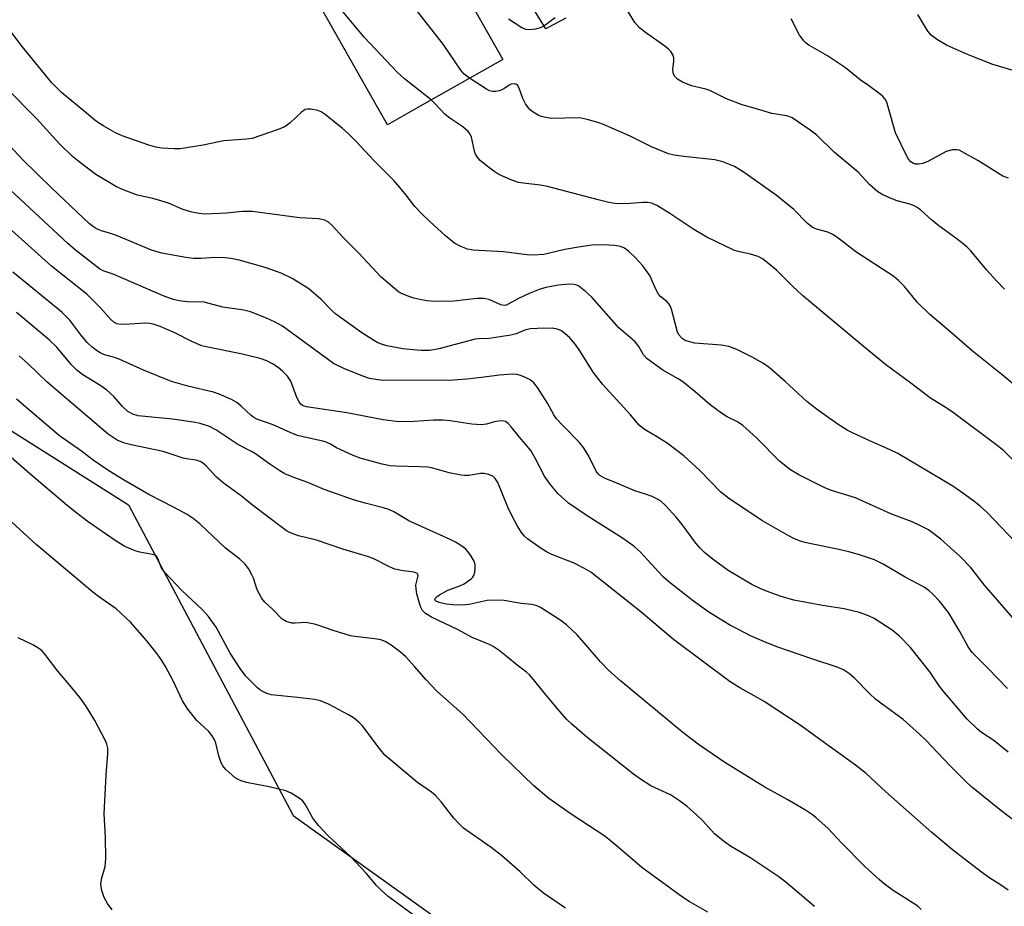
# Model space of a CAD drawing. Units: inches. Extents: x 1225767 to 1231767, y 525456 to 529457.
# Drawn here: x 1226058 to 1226295, y 528173 to 528388 of the extents above; entities that cross this region are included whole.
import ezdxf

# ---------------------------------------------------------------- set-up
doc = ezdxf.new("R2010")
doc.units = ezdxf.units.IN
doc.header["$MEASUREMENT"] = 0
for name, color, linetype in [('BLDG-Footprint', 5, 'Continuous'), ('NTRL-Trees', 3, 'Continuous'), ('TRANS-Driveway', 251, 'Continuous'), ('Undefined', 1, 'Continuous')]:
    doc.layers.add(name, color=color, linetype=linetype)

msp = doc.modelspace()

# ---------------------------------------------------------------- linework, layer by layer
at = {"layer": 'BLDG-Footprint', "elevation": 365.17}
msp.add_lwpolyline([(1226153.58, 528366.36), (1226146.25, 528362.21), (1226140.28, 528372.77), (1226127.99, 528394.49), (1226155.82, 528410.24), (1226174.09, 528377.96)], close=True, dxfattribs=at)
at = {"layer": 'NTRL-Trees'}
msp.add_lwpolyline([(1225908.02, 528645.74), (1225943.09, 528630.8), (1225967.28, 528582.71), (1225966.02, 528559.58), (1225937.35, 528502.1), (1225926.61, 528489.12), (1225909.94, 528454.74), (1225884.46, 528440.26), (1225884.05, 528422.75), (1225890.67, 528406.19), (1225924.89, 528370.87), (1226083.81, 528270.44), (1226123.55, 528195.39), (1226189.77, 528147.93), (1226336.55, 528085.02), (1226414.91, 528046.4), (1226471.2, 528047.5), (1226526.38, 528032.05), (1226550, 528001.57), (1226549.56, 527971.35)], dxfattribs=at)
at = {"layer": 'TRANS-Driveway'}
msp.add_polyline3d([(1226189.33, 528387.9, 0), (1226186.06, 528386.27, 0), (1226184.48, 528385.37, 0), (1226175.88, 528399.48, 0)], dxfattribs=at)
at = {"layer": 'Undefined'}
for points, elevation in [([(1226166.09, 528373.44), (1226164.81, 528374.44), (1226163.96, 528375.38), (1226159.68, 528381.68), (1226146.6, 528398.52), (1226145.43, 528399.78), (1226142.26, 528402.57)], 366), ([(1226156.82, 528368.19), (1226150.39, 528373.32), (1226148.63, 528374.89), (1226140.68, 528383.39), (1226134.62, 528390.62), (1226133.83, 528391.49), (1226132.38, 528392.87), (1226131.52, 528393.56), (1226130.82, 528393.89), (1226130.08, 528393.93), (1226128.46, 528393.65)], 364), ([(1226295.16, 528322.49), (1226293.21, 528324.51), (1226290.91, 528327.06), (1226287.03, 528331.72), (1226286.13, 528332.63), (1226284.77, 528333.79), (1226283.13, 528335.07), (1226279.32, 528337.78), (1226277.58, 528339.22), (1226275, 528341.55), (1226274.09, 528342.24), (1226273.36, 528342.64), (1226272.34, 528343.05), (1226269.27, 528343.86), (1226268.19, 528344.23), (1226265.84, 528345.28), (1226264.61, 528346), (1226262.65, 528347.72), (1226259.85, 528350.78), (1226254.06, 528355.56), (1226249.92, 528359.72), (1226248.27, 528360.92), (1226243.9, 528363.84), (1226243.13, 528364.21), (1226242.6, 528364.36), (1226238.99, 528364.92), (1226236.15, 528365.84), (1226231.84, 528366.99), (1226228.09, 528368.43), (1226224.1, 528370.51), (1226223.09, 528370.83), (1226219.6, 528371.6), (1226217.49, 528372.5), (1226216.27, 528373.18), (1226215.57, 528373.91), (1226215.18, 528374.77), (1226215.14, 528375.53), (1226215.39, 528377.54), (1226215.37, 528378.29), (1226215.2, 528379), (1226214.66, 528379.89), (1226214.11, 528380.49), (1226213.23, 528381.2), (1226208.52, 528384.51), (1226207.16, 528385.56), (1226205.94, 528386.93), (1226204.01, 528390.01)], 368), ([(1226186.78, 528388.03), (1226184.03, 528386.03), (1226183.16, 528385.58), (1226182.02, 528385.28), (1226180.56, 528385.11), (1226179.71, 528385.17), (1226178.69, 528385.63), (1226175.5, 528387.73)], 368), ([(1226296.13, 528349.28), (1226294.78, 528349.8), (1226288.75, 528353.55), (1226284.97, 528355.68), (1226284.2, 528356.03), (1226283.67, 528356.17), (1226282.62, 528356.14), (1226281.09, 528355.72), (1226276.8, 528353.41), (1226275.46, 528352.83), (1226274.43, 528352.66), (1226273.67, 528352.69), (1226273.19, 528352.83), (1226272.54, 528353.25), (1226272.01, 528353.88), (1226271.58, 528354.64), (1226268.9, 528360.23), (1226267.02, 528366.81), (1226266.74, 528367.64), (1226266.35, 528368.41), (1226265.79, 528369.03), (1226265.13, 528369.58), (1226262.32, 528371.66), (1226260.32, 528373.03), (1226256.82, 528375.98), (1226252.47, 528378.84), (1226247.98, 528381.42), (1226247.29, 528381.92), (1226246.71, 528382.49), (1226245.74, 528383.84), (1226243.73, 528387.78)], 370), ([(1226298.61, 528374.94), (1226292.39, 528376.76), (1226286.21, 528379.13), (1226281.2, 528381.4), (1226278.97, 528382.73), (1226277.57, 528383.72), (1226276.65, 528384.81), (1226274.28, 528388.81)], 372), ([(1226301.92, 528295.73), (1226294.62, 528301.85), (1226287.34, 528307.58), (1226282.36, 528311.98), (1226277.17, 528316.36), (1226274.14, 528319.32), (1226271.04, 528323.11), (1226269.57, 528324.56), (1226268.47, 528325.52), (1226259.32, 528331.48), (1226255.32, 528334.6), (1226253.76, 528335.7), (1226252.52, 528336.28), (1226249.82, 528336.96), (1226249.09, 528337.29), (1226248.4, 528337.72), (1226247.55, 528338.44), (1226244.33, 528341.7), (1226240.06, 528345.2), (1226232.13, 528350.86), (1226229.99, 528352.15), (1226227.24, 528353.21), (1226225.27, 528353.77), (1226217.81, 528354.51), (1226215.49, 528354.84), (1226214.07, 528355.17), (1226210, 528356.9), (1226204.82, 528359.41), (1226198.39, 528362.25), (1226197.02, 528362.75), (1226194.47, 528363.46), (1226193.04, 528363.78), (1226192.18, 528363.86), (1226185.92, 528363.75), (1226184.5, 528363.95), (1226183.4, 528364.22), (1226182.62, 528364.53), (1226181.42, 528365.23), (1226180.76, 528365.73), (1226180.21, 528366.34), (1226179.6, 528367.27), (1226178.96, 528368.52), (1226178.07, 528371.07), (1226177.62, 528371.73), (1226177.25, 528371.99), (1226176.84, 528372.09), (1226176.14, 528371.97), (1226175.68, 528371.74), (1226174.34, 528370.84), (1226173.56, 528370.48), (1226172.43, 528370.22), (1226171.59, 528370.21), (1226170.92, 528370.41), (1226170.14, 528370.81), (1226166.09, 528373.44)], 366), ([(1226301.22, 528277.25), (1226294.98, 528283.48), (1226293.41, 528284.77), (1226282.84, 528292.64), (1226281.09, 528293.85), (1226277.33, 528296.17), (1226272.59, 528299.78), (1226266.42, 528304.33), (1226261.04, 528308.76), (1226246.45, 528321.01), (1226243.9, 528323.33), (1226240.18, 528327.09), (1226237.93, 528328.95), (1226236.75, 528329.8), (1226235.76, 528330.35), (1226233.9, 528330.95), (1226230.91, 528331.63), (1226229.84, 528331.95), (1226223.32, 528335.06), (1226220.2, 528336.9), (1226214.42, 528340.78), (1226211.4, 528342.63), (1226210.09, 528343.24), (1226209.02, 528343.43), (1226207.91, 528343.46), (1226204.85, 528343.18), (1226202.29, 528343.12), (1226201.13, 528343.21), (1226199.66, 528343.46), (1226197.09, 528344.05), (1226184.86, 528347.3), (1226183.2, 528347.58), (1226179.04, 528348.06), (1226177.88, 528348.28), (1226176.27, 528348.85), (1226173.14, 528350.22), (1226172.15, 528350.82), (1226170.74, 528351.91), (1226168.68, 528353.61), (1226167.92, 528354.44), (1226167.53, 528355.08), (1226167.24, 528355.81), (1226166.54, 528359.23), (1226166.24, 528359.94), (1226165.76, 528360.6), (1226164.43, 528361.72), (1226161.31, 528363.81), (1226160.17, 528364.67), (1226157.69, 528367.35), (1226156.82, 528368.19)], 364), ([(1226302.72, 528190.2), (1226294.27, 528196.58), (1226287.24, 528202.33), (1226285.95, 528203.51), (1226282.04, 528207.41), (1226276.16, 528213.61), (1226274.68, 528215.05), (1226270.72, 528218.6), (1226265.68, 528222.26), (1226264.06, 528223.53), (1226262.71, 528224.78), (1226259, 528228.58), (1226257.75, 528229.65), (1226256.32, 528230.59), (1226254.77, 528231.24), (1226248.65, 528233.21), (1226240.5, 528236.02), (1226237.79, 528237.07), (1226233.88, 528238.82), (1226230.95, 528240.29), (1226229.08, 528241.31), (1226225.55, 528243.42), (1226223.81, 528244.54), (1226220.15, 528247.13), (1226214.14, 528251.85), (1226212.89, 528252.98), (1226211.66, 528254.23), (1226207.36, 528259), (1226205.75, 528260.41), (1226202.97, 528262.41), (1226194.46, 528267.79), (1226189.97, 528270.83), (1226187.48, 528273.07), (1226185.48, 528275.46), (1226184.19, 528277.33), (1226181.94, 528281.73), (1226180.88, 528283.51), (1226178.13, 528286.73), (1226176.13, 528289.23), (1226175.36, 528290.04), (1226174.72, 528290.51), (1226173.99, 528290.7), (1226173.17, 528290.66), (1226172.06, 528290.44), (1226170.2, 528289.9), (1226168.85, 528289.78), (1226166.63, 528289.93), (1226161.44, 528290.7), (1226159.7, 528290.87), (1226157.37, 528290.88), (1226152.69, 528290.56), (1226149.02, 528290.49), (1226145.27, 528290.98), (1226136.46, 528292.61), (1226126.74, 528294.05), (1226126.19, 528294.21), (1226125.67, 528294.48), (1226125.34, 528294.76), (1226124.89, 528295.36), (1226124.3, 528296.55), (1226122.93, 528300.31), (1226122.67, 528300.8), (1226122.17, 528301.48), (1226120.97, 528302.71), (1226119.89, 528303.6), (1226118.5, 528304.5), (1226117.2, 528305.16), (1226115.54, 528305.73), (1226110.92, 528306.91), (1226102.92, 528308.46), (1226101.51, 528308.81), (1226099.09, 528309.84), (1226095.14, 528311.89), (1226091.41, 528313.5), (1226089.75, 528314.07), (1226088.9, 528314.25), (1226087.77, 528314.31), (1226084.07, 528314.02), (1226081.98, 528313.97), (1226080.95, 528314.16), (1226080.27, 528314.52), (1226079.44, 528315.28), (1226076.91, 528318.09), (1226073.76, 528321.26), (1226065.23, 528328.07), (1226049.89, 528341.7)], 354)]:
    msp.add_lwpolyline(points, dxfattribs=dict(at, elevation=elevation))
for points in [[(1226299.63, 528259.56, 362), (1226290.96, 528268.56, 362), (1226289.26, 528270.12, 362), (1226287.42, 528271.56, 362), (1226284.57, 528273.65, 362), (1226282.69, 528274.91, 362), (1226269.44, 528282.79, 362), (1226267.62, 528283.73, 362), (1226262.8, 528285.82, 362), (1226258.53, 528287.79, 362), (1226257.24, 528288.47, 362), (1226255.06, 528289.82, 362), (1226250.05, 528293.37, 362), (1226247.46, 528295.38, 362), (1226242.26, 528300.23, 362), (1226238.39, 528303.55, 362), (1226236.98, 528304.53, 362), (1226234.31, 528306.12, 362), (1226230.56, 528307.93, 362), (1226228.68, 528308.63, 362), (1226226.82, 528308.97, 362), (1226220.48, 528309.48, 362), (1226218.58, 528309.93, 362), (1226218.08, 528310.14, 362), (1226217.39, 528310.6, 362), (1226216.64, 528311.4, 362), (1226216.29, 528312.14, 362), (1226214.79, 528317.66, 362), (1226214.5, 528318.44, 362), (1226214.24, 528318.91, 362), (1226213.67, 528319.52, 362), (1226212.23, 528320.65, 362), (1226211.71, 528321.29, 362), (1226211, 528322.52, 362), (1226209.59, 528325.77, 362), (1226207.88, 528328.11, 362), (1226206.14, 528330.08, 362), (1226204.41, 528331.69, 362), (1226203.5, 528332.4, 362), (1226202.53, 528332.81, 362), (1226201.09, 528333.02, 362), (1226198.16, 528333.18, 362), (1226195.62, 528333.11, 362), (1226192.41, 528332.67, 362), (1226189.05, 528332.06, 362), (1226183.98, 528330.89, 362), (1226181.38, 528330.73, 362), (1226179.95, 528330.82, 362), (1226174.26, 528331.51, 362), (1226166.92, 528331.91, 362), (1226165.6, 528332.18, 362), (1226163.96, 528332.79, 362), (1226163.18, 528333.18, 362), (1226162.48, 528333.64, 362), (1226160.29, 528335.38, 362), (1226156.47, 528338.86, 362), (1226154.63, 528340.65, 362), (1226152.9, 528342.5, 362), (1226150.56, 528345.52, 362), (1226147.88, 528348.67, 362), (1226143.08, 528353.47, 362), (1226138.72, 528358.12, 362), (1226136.76, 528360.11, 362), (1226135.44, 528361.27, 362), (1226131.25, 528364.68, 362), (1226130.28, 528365.34, 362), (1226129.48, 528365.66, 362), (1226127.79, 528365.94, 362), (1226126.96, 528365.95, 362), (1226126.45, 528365.85, 362), (1226125.52, 528365.27, 362), (1226122.78, 528362.63, 362), (1226121.54, 528361.72, 362), (1226119.67, 528360.95, 362), (1226113.61, 528358.91, 362), (1226112.24, 528358.69, 362), (1226106.75, 528358.29, 362), (1226101.82, 528357.26, 362), (1226096.25, 528356.42, 362), (1226094.78, 528356.37, 362), (1226091.83, 528356.55, 362), (1226090.37, 528356.79, 362), (1226088.66, 528357.24, 362), (1226082.27, 528359.54, 362), (1226080.65, 528360.26, 362), (1226077.81, 528361.88, 362), (1226076.08, 528363.01, 362), (1226073.13, 528365.41, 362), (1226067.63, 528370.03, 362), (1226065.29, 528372.32, 362), (1226058.13, 528381.07, 362), (1226055.11, 528385.08, 362)], [(1226299.72, 528240.16, 360), (1226290.35, 528251.02, 360), (1226287, 528255.35, 360), (1226284.46, 528257.98, 360), (1226279.83, 528262.12, 360), (1226276.8, 528264.35, 360), (1226274.75, 528265.47, 360), (1226272.85, 528266.29, 360), (1226267.76, 528268.27, 360), (1226259.21, 528272.08, 360), (1226253.45, 528273.87, 360), (1226251.96, 528274.41, 360), (1226245.52, 528277.67, 360), (1226243.52, 528278.89, 360), (1226240.93, 528280.86, 360), (1226235.34, 528286.57, 360), (1226232.06, 528289.58, 360), (1226230.7, 528290.48, 360), (1226228.24, 528291.69, 360), (1226226.86, 528292.54, 360), (1226224.12, 528294.57, 360), (1226220.52, 528297.72, 360), (1226217.57, 528300.13, 360), (1226216.41, 528300.88, 360), (1226212.74, 528302.95, 360), (1226208.94, 528305.67, 360), (1226208.03, 528306.65, 360), (1226206.9, 528308.64, 360), (1226206.01, 528309.8, 360), (1226202.12, 528313.17, 360), (1226195.6, 528320.53, 360), (1226194.08, 528321.94, 360), (1226192.45, 528323.2, 360), (1226191.95, 528323.47, 360), (1226191.36, 528323.66, 360), (1226190.03, 528323.72, 360), (1226187.55, 528323.47, 360), (1226184.47, 528322.88, 360), (1226182.85, 528322.39, 360), (1226180.47, 528321.49, 360), (1226177.92, 528320.28, 360), (1226175.4, 528318.87, 360), (1226174.89, 528318.67, 360), (1226174.41, 528318.59, 360), (1226173.64, 528318.7, 360), (1226170.97, 528319.89, 360), (1226169.64, 528320.22, 360), (1226167.95, 528320.21, 360), (1226162.32, 528319.62, 360), (1226157.65, 528319.54, 360), (1226155.75, 528319.71, 360), (1226154.06, 528319.99, 360), (1226152.66, 528320.33, 360), (1226151.01, 528320.88, 360), (1226149.67, 528321.42, 360), (1226148.94, 528321.86, 360), (1226144.72, 528325.38, 360), (1226139.29, 528331.3, 360), (1226135.47, 528335.02, 360), (1226133.04, 528337.78, 360), (1226132.07, 528338.64, 360), (1226131.19, 528339.14, 360), (1226129.63, 528339.45, 360), (1226125.12, 528339.73, 360), (1226113.64, 528341.22, 360), (1226111.29, 528341.24, 360), (1226107.46, 528340.85, 360), (1226105.72, 528340.75, 360), (1226102.24, 528340.65, 360), (1226100.8, 528340.74, 360), (1226099.05, 528341.12, 360), (1226096.75, 528341.78, 360), (1226093.43, 528343.24, 360), (1226091.56, 528343.87, 360), (1226089.64, 528344.39, 360), (1226085.97, 528345.18, 360), (1226082.74, 528346.4, 360), (1226080.9, 528347.22, 360), (1226075.86, 528350.22, 360), (1226071.85, 528353.23, 360), (1226070.27, 528354.54, 360), (1226067.11, 528357.62, 360), (1226061.61, 528363.68, 360), (1226054.17, 528371.23, 360)], [(1226295.92, 528226.04, 358), (1226291.12, 528231.01, 358), (1226287.37, 528234.76, 358), (1226286.39, 528236.1, 358), (1226284.39, 528239.83, 358), (1226281.65, 528244.45, 358), (1226279.46, 528247.19, 358), (1226277.98, 528248.77, 358), (1226276.93, 528249.76, 358), (1226275.76, 528250.54, 358), (1226271.17, 528252.99, 358), (1226265.9, 528256.08, 358), (1226263.77, 528257.11, 358), (1226260.14, 528258.32, 358), (1226257.62, 528259.04, 358), (1226255.16, 528259.62, 358), (1226247.02, 528261.3, 358), (1226245.96, 528261.61, 358), (1226244.47, 528262.21, 358), (1226242.79, 528263.1, 358), (1226236.65, 528266.61, 358), (1226228.57, 528272.02, 358), (1226226.75, 528273.45, 358), (1226221.67, 528278.71, 358), (1226217.76, 528282.22, 358), (1226213.75, 528285.28, 358), (1226210.78, 528287.2, 358), (1226208.3, 528288.62, 358), (1226206.99, 528289.7, 358), (1226204.91, 528292.13, 358), (1226198.13, 528299.58, 358), (1226195.95, 528302.49, 358), (1226192.88, 528307.37, 358), (1226191.63, 528309.15, 358), (1226190.21, 528310.82, 358), (1226189.18, 528311.75, 358), (1226188.29, 528312.41, 358), (1226187.33, 528312.84, 358), (1226185.98, 528313.06, 358), (1226182.47, 528313, 358), (1226180.72, 528312.89, 358), (1226179.45, 528312.58, 358), (1226177.32, 528311.72, 358), (1226176.02, 528311.36, 358), (1226170.81, 528310.56, 358), (1226168.31, 528310.49, 358), (1226167.45, 528310.39, 358), (1226158.69, 528308.11, 358), (1226156.52, 528307.71, 358), (1226154.37, 528307.67, 358), (1226152.36, 528307.82, 358), (1226150.01, 528308.13, 358), (1226146.09, 528308.85, 358), (1226144.8, 528309.19, 358), (1226143.77, 528309.63, 358), (1226140.05, 528311.96, 358), (1226133.8, 528316.47, 358), (1226132.88, 528317.31, 358), (1226130.3, 528319.97, 358), (1226127.32, 528322.55, 358), (1226123.26, 528325.11, 358), (1226120.59, 528326.38, 358), (1226116.73, 528327.71, 358), (1226110.49, 528329.48, 358), (1226108.45, 528329.93, 358), (1226107.02, 528330.08, 358), (1226104.76, 528330.13, 358), (1226101.25, 528329.87, 358), (1226099.5, 528329.89, 358), (1226097.61, 528330.13, 358), (1226091.84, 528331.16, 358), (1226089.33, 528331.94, 358), (1226080.88, 528335.46, 358), (1226079.21, 528336.04, 358), (1226077.26, 528336.59, 358), (1226076.02, 528337.1, 358), (1226075.31, 528337.52, 358), (1226074.41, 528338.27, 358), (1226065.25, 528346.86, 358), (1226058.19, 528353.85, 358), (1226046.16, 528366.75, 358)], [(1226296.09, 528210.73, 356), (1226292.6, 528213.48, 356), (1226289.64, 528215.48, 356), (1226288.54, 528216.35, 356), (1226286.18, 528218.7, 356), (1226280.29, 528225.58, 356), (1226279.4, 528226.74, 356), (1226277.13, 528230.07, 356), (1226272.48, 528235.98, 356), (1226269.81, 528238.67, 356), (1226268.06, 528240.17, 356), (1226263.72, 528242.97, 356), (1226262.39, 528243.6, 356), (1226260.15, 528244.43, 356), (1226256.5, 528245.27, 356), (1226251.29, 528246.09, 356), (1226244.34, 528247.43, 356), (1226241.07, 528248.39, 356), (1226238.64, 528249.25, 356), (1226236.53, 528250.09, 356), (1226234.23, 528251.17, 356), (1226228.52, 528254.56, 356), (1226224.85, 528257.2, 356), (1226222.75, 528258.94, 356), (1226221.74, 528259.94, 356), (1226220.69, 528261.17, 356), (1226217.37, 528265.64, 356), (1226215.97, 528267.41, 356), (1226213.43, 528270.22, 356), (1226212.15, 528271.35, 356), (1226211.43, 528271.8, 356), (1226210.12, 528272.41, 356), (1226208.76, 528272.92, 356), (1226205.94, 528273.81, 356), (1226201.63, 528275.69, 356), (1226198.67, 528276.86, 356), (1226197.53, 528277.48, 356), (1226197.17, 528277.79, 356), (1226196.72, 528278.41, 356), (1226194.88, 528282.17, 356), (1226193.61, 528284.3, 356), (1226192.56, 528285.58, 356), (1226188.57, 528289.58, 356), (1226187.06, 528291.22, 356), (1226186.42, 528292.16, 356), (1226184.91, 528295, 356), (1226182.49, 528298.76, 356), (1226181.6, 528299.92, 356), (1226180.7, 528300.61, 356), (1226179.42, 528301.26, 356), (1226178.35, 528301.69, 356), (1226177.52, 528301.88, 356), (1226176.39, 528301.96, 356), (1226173.28, 528301.74, 356), (1226168.99, 528301.17, 356), (1226165.42, 528300.79, 356), (1226161.08, 528300.48, 356), (1226155.1, 528300.55, 356), (1226145.36, 528300.48, 356), (1226143.92, 528300.57, 356), (1226141.96, 528300.95, 356), (1226140.32, 528301.51, 356), (1226135.72, 528303.36, 356), (1226133.22, 528304.58, 356), (1226120.91, 528313.55, 356), (1226119.19, 528314.57, 356), (1226117.08, 528315.51, 356), (1226113.23, 528317.03, 356), (1226111.64, 528317.46, 356), (1226106.54, 528318.14, 356), (1226102.07, 528319.35, 356), (1226097.91, 528319.45, 356), (1226095.97, 528319.7, 356), (1226094.63, 528320.02, 356), (1226092.53, 528320.75, 356), (1226081.97, 528325.35, 356), (1226080.05, 528326.09, 356), (1226077.68, 528326.89, 356), (1226076.75, 528327.41, 356), (1226071.01, 528331.92, 356), (1226069.11, 528333.56, 356), (1226054.01, 528347.62, 356)], [(1226296.08, 528177.38, 352), (1226294.2, 528178.7, 352), (1226291.63, 528180.3, 352), (1226289.59, 528181.7, 352), (1226282.64, 528187.1, 352), (1226277.64, 528191.29, 352), (1226266.54, 528201.14, 352), (1226261.76, 528205.52, 352), (1226259.18, 528207.56, 352), (1226249.38, 528214.64, 352), (1226246.14, 528217.09, 352), (1226237.21, 528222.9, 352), (1226235.49, 528223.93, 352), (1226231.29, 528226.2, 352), (1226228.99, 528227.71, 352), (1226215.31, 528237.88, 352), (1226207.43, 528244.55, 352), (1226195.34, 528254.15, 352), (1226193.62, 528255.16, 352), (1226191.35, 528256.35, 352), (1226185.96, 528258.47, 352), (1226184.64, 528259.06, 352), (1226183.15, 528260.01, 352), (1226180.03, 528262.24, 352), (1226179.38, 528262.83, 352), (1226178.63, 528263.73, 352), (1226177.54, 528265.43, 352), (1226176.34, 528267.72, 352), (1226175.34, 528269.88, 352), (1226172.88, 528275.78, 352), (1226172.3, 528276.75, 352), (1226171.71, 528277.31, 352), (1226170.69, 528277.77, 352), (1226169.58, 528277.99, 352), (1226168.72, 528277.95, 352), (1226165.92, 528277.52, 352), (1226164.86, 528277.5, 352), (1226164.03, 528277.58, 352), (1226161.14, 528278.19, 352), (1226157.21, 528279.29, 352), (1226156.05, 528279.48, 352), (1226153.99, 528279.62, 352), (1226148.38, 528279.74, 352), (1226146.93, 528279.86, 352), (1226144.96, 528280.27, 352), (1226139.66, 528281.71, 352), (1226138.01, 528282.35, 352), (1226135.01, 528283.67, 352), (1226133.96, 528284.21, 352), (1226132.52, 528285.11, 352), (1226131.48, 528285.59, 352), (1226130.66, 528285.83, 352), (1226126.62, 528286.67, 352), (1226124.6, 528287.17, 352), (1226122.76, 528287.89, 352), (1226118.71, 528289.76, 352), (1226114.73, 528291.11, 352), (1226114.05, 528291.48, 352), (1226113.37, 528291.98, 352), (1226110.99, 528294.25, 352), (1226109.91, 528295.12, 352), (1226108.63, 528295.83, 352), (1226105.68, 528297.17, 352), (1226104.31, 528297.62, 352), (1226098.11, 528299.1, 352), (1226094.15, 528300.21, 352), (1226087.37, 528302.95, 352), (1226081.53, 528305.62, 352), (1226080.44, 528306.01, 352), (1226077.97, 528306.66, 352), (1226077.1, 528307.05, 352), (1226076.34, 528307.5, 352), (1226075.02, 528308.5, 352), (1226073.81, 528309.64, 352), (1226072.31, 528311.48, 352), (1226069.64, 528314.99, 352), (1226067.67, 528316.97, 352), (1226055.89, 528326.64, 352)], [(1226275.09, 528172.72, 350), (1226274.23, 528173.48, 350), (1226273.13, 528174.27, 350), (1226268.51, 528177.16, 350), (1226266.22, 528178.84, 350), (1226264.9, 528179.93, 350), (1226261.5, 528183.08, 350), (1226255.84, 528188.77, 350), (1226252.51, 528192.35, 350), (1226249.75, 528194.86, 350), (1226248.85, 528195.57, 350), (1226247.13, 528196.66, 350), (1226242.87, 528199.21, 350), (1226237.33, 528202.27, 350), (1226227.69, 528208.21, 350), (1226221.59, 528212.37, 350), (1226217.53, 528215.41, 350), (1226202.48, 528227.95, 350), (1226199.73, 528230.38, 350), (1226197.64, 528232.48, 350), (1226194.25, 528236.53, 350), (1226192.02, 528239.03, 350), (1226189.45, 528241.41, 350), (1226187.84, 528242.67, 350), (1226183.18, 528245.65, 350), (1226182.14, 528246.1, 350), (1226181.02, 528246.32, 350), (1226178.52, 528246.63, 350), (1226174.41, 528247.31, 350), (1226172.95, 528247.44, 350), (1226170.33, 528247.36, 350), (1226165.97, 528246.35, 350), (1226164.38, 528246.17, 350), (1226162.08, 528246.25, 350), (1226160.4, 528246.4, 350), (1226158.72, 528246.8, 350), (1226157.86, 528247.21, 350), (1226157.7, 528247.53, 350), (1226157.81, 528247.81, 350), (1226158.27, 528248.27, 350), (1226158.86, 528248.69, 350), (1226160.84, 528249.79, 350), (1226163.76, 528250.83, 350), (1226164.8, 528251.33, 350), (1226166.49, 528252.52, 350), (1226166.88, 528252.92, 350), (1226167.15, 528253.37, 350), (1226167.36, 528254.13, 350), (1226167.47, 528255.22, 350), (1226167.43, 528256.03, 350), (1226167.2, 528256.8, 350), (1226166.5, 528258.01, 350), (1226165.68, 528259.16, 350), (1226165.1, 528259.77, 350), (1226163.94, 528260.64, 350), (1226162.7, 528261.39, 350), (1226161.42, 528262.03, 350), (1226151.41, 528266.53, 350), (1226147.82, 528268.7, 350), (1226146.64, 528269.3, 350), (1226145.35, 528269.73, 350), (1226140.88, 528270.8, 350), (1226138.31, 528271.56, 350), (1226131.01, 528274.16, 350), (1226127.06, 528275.79, 350), (1226123.67, 528277, 350), (1226121.54, 528277.93, 350), (1226120.28, 528278.63, 350), (1226117.86, 528280.21, 350), (1226114.45, 528282.76, 350), (1226113.46, 528283.33, 350), (1226110.17, 528284.98, 350), (1226104.86, 528288.5, 350), (1226103.34, 528289.31, 350), (1226101.11, 528290.07, 350), (1226099.38, 528290.41, 350), (1226094.43, 528291.09, 350), (1226086.1, 528291.92, 350), (1226084.8, 528292.3, 350), (1226083.62, 528292.95, 350), (1226082.36, 528294.17, 350), (1226080.26, 528296.57, 350), (1226078.59, 528298.13, 350), (1226077.13, 528299.15, 350), (1226072.75, 528301.85, 350), (1226071.42, 528302.89, 350), (1226070, 528304.25, 350), (1226066.48, 528308.46, 350), (1226064.66, 528310.29, 350), (1226056.73, 528316.83, 350)], [(1226249.36, 528173.45, 348), (1226242.52, 528179.21, 348), (1226240.74, 528180.62, 348), (1226233.68, 528185.27, 348), (1226229.02, 528188.02, 348), (1226227.57, 528189.01, 348), (1226225.29, 528190.87, 348), (1226222.29, 528194.16, 348), (1226220.83, 528195.58, 348), (1226218.62, 528197.54, 348), (1226216.74, 528198.95, 348), (1226215.54, 528199.78, 348), (1226214.54, 528200.36, 348), (1226209.82, 528202.55, 348), (1226207.34, 528204.17, 348), (1226205.68, 528205.36, 348), (1226194.36, 528214.35, 348), (1226190.75, 528217.49, 348), (1226189.51, 528218.7, 348), (1226187.43, 528220.98, 348), (1226184.14, 528224.91, 348), (1226181.52, 528228.28, 348), (1226180.58, 528229.34, 348), (1226179.85, 528229.99, 348), (1226177.56, 528231.69, 348), (1226175.23, 528233.67, 348), (1226173.2, 528235.22, 348), (1226171.81, 528236.2, 348), (1226171.06, 528236.62, 348), (1226166.7, 528238.39, 348), (1226163.3, 528240.21, 348), (1226156.9, 528243.27, 348), (1226155.45, 528244.16, 348), (1226154.75, 528244.93, 348), (1226154.25, 528245.87, 348), (1226153.89, 528246.93, 348), (1226153.39, 528248.97, 348), (1226153.17, 528250.14, 348), (1226153.12, 528251.02, 348), (1226153.67, 528253.31, 348), (1226153.59, 528253.67, 348), (1226153.34, 528253.94, 348), (1226152.64, 528254.18, 348), (1226150.04, 528254.48, 348), (1226148.09, 528254.92, 348), (1226146.74, 528255.49, 348), (1226142.83, 528257.43, 348), (1226141.49, 528257.96, 348), (1226135.53, 528259.74, 348), (1226129.16, 528261.91, 348), (1226124.8, 528262.97, 348), (1226122.89, 528263.66, 348), (1226121.87, 528264.18, 348), (1226120.91, 528264.85, 348), (1226113.7, 528270.38, 348), (1226111.07, 528272.49, 348), (1226106.63, 528275.76, 348), (1226104.91, 528277.2, 348), (1226102.5, 528279.82, 348), (1226101.29, 528280.8, 348), (1226100.15, 528281.2, 348), (1226097.74, 528281.51, 348), (1226096.94, 528281.68, 348), (1226092.13, 528283.29, 348), (1226084.42, 528284.88, 348), (1226082.8, 528285.3, 348), (1226081.01, 528286.06, 348), (1226078.89, 528287.47, 348), (1226064.15, 528300.08, 348), (1226059.59, 528304.47, 348), (1226057.43, 528306.44, 348)], [(1226223.58, 528172.08, 346), (1226219.07, 528174.66, 346), (1226217.43, 528175.7, 346), (1226207.64, 528182.88, 346), (1226201.93, 528187.79, 346), (1226198.71, 528190.38, 346), (1226190.58, 528195.74, 346), (1226185.22, 528199.51, 346), (1226181.61, 528202.6, 346), (1226173.9, 528210.02, 346), (1226164.49, 528219.87, 346), (1226158.17, 528225.39, 346), (1226155.59, 528228.19, 346), (1226152.91, 528231.33, 346), (1226150.68, 528233.74, 346), (1226149.38, 528234.86, 346), (1226147.19, 528236.52, 346), (1226145.75, 528237.4, 346), (1226144.68, 528237.83, 346), (1226143.23, 528238.09, 346), (1226138.4, 528238.63, 346), (1226137.32, 528238.81, 346), (1226132.91, 528240.16, 346), (1226129.75, 528241.32, 346), (1226128.7, 528241.63, 346), (1226126.54, 528241.98, 346), (1226124.03, 528241.84, 346), (1226123.19, 528241.87, 346), (1226121.8, 528242.24, 346), (1226120.84, 528242.79, 346), (1226118.65, 528245.17, 346), (1226116.65, 528246.94, 346), (1226115.95, 528247.83, 346), (1226114.83, 528249.93, 346), (1226113.92, 528252.73, 346), (1226113.58, 528253.53, 346), (1226112.71, 528255.02, 346), (1226111.85, 528256.16, 346), (1226110.64, 528257.27, 346), (1226107.2, 528259.99, 346), (1226101, 528265.85, 346), (1226099.4, 528267.13, 346), (1226097.93, 528268.05, 346), (1226094.65, 528269.87, 346), (1226088.68, 528272.92, 346), (1226082.54, 528276.47, 346), (1226079.07, 528278.65, 346), (1226075.29, 528281.22, 346), (1226072.45, 528283.35, 346), (1226067.16, 528287.08, 346), (1226056.73, 528295.92, 346)], [(1226189.27, 528173.01, 344), (1226183.95, 528176.64, 344), (1226181.6, 528178.59, 344), (1226178.29, 528181.79, 344), (1226173.81, 528185.74, 344), (1226171.26, 528187.65, 344), (1226164.65, 528192.37, 344), (1226163.42, 528193.52, 344), (1226162.26, 528194.75, 344), (1226159.2, 528198.74, 344), (1226157.89, 528200.21, 344), (1226156.86, 528201.06, 344), (1226153.49, 528203.38, 344), (1226145.63, 528210, 344), (1226144.32, 528211.55, 344), (1226140.15, 528217.15, 344), (1226139.36, 528217.94, 344), (1226138.05, 528218.98, 344), (1226136.89, 528219.73, 344), (1226132.05, 528222.26, 344), (1226130.1, 528223.09, 344), (1226128.66, 528223.38, 344), (1226124.56, 528223.91, 344), (1226118.21, 528224.54, 344), (1226117.18, 528224.88, 344), (1226116.18, 528225.35, 344), (1226115.48, 528225.77, 344), (1226114.83, 528226.29, 344), (1226112.11, 528229.08, 344), (1226110.7, 528230.88, 344), (1226108.29, 528234.6, 344), (1226104.91, 528240.85, 344), (1226103.05, 528243.49, 344), (1226101.67, 528245.05, 344), (1226096.58, 528249.82, 344), (1226092.6, 528254.04, 344), (1226092.06, 528254.71, 344), (1226091.63, 528255.41, 344), (1226090.88, 528257.48, 344), (1226090.52, 528258.01, 344), (1226090.11, 528258.29, 344), (1226089.61, 528258.47, 344), (1226086.5, 528258.98, 344), (1226085.37, 528259.32, 344), (1226082.92, 528260.39, 344), (1226080.8, 528261.66, 344), (1226073.83, 528266.44, 344), (1226071.28, 528268.38, 344), (1226068.98, 528270.23, 344), (1226059.86, 528277.98, 344), (1226048.42, 528287.95, 344)], [(1226154.86, 528169.67, 342), (1226146.43, 528175.84, 342), (1226144.57, 528177.52, 342), (1226143.62, 528178.53, 342), (1226141.16, 528181.45, 342), (1226137.39, 528185.53, 342), (1226131.92, 528190.61, 342), (1226129.71, 528192.9, 342), (1226128.28, 528194.76, 342), (1226126.38, 528198.17, 342), (1226125.81, 528198.88, 342), (1226125.18, 528199.42, 342), (1226123.06, 528200.81, 342), (1226121.76, 528201.39, 342), (1226117.71, 528202.34, 342), (1226112.27, 528203.34, 342), (1226110.96, 528203.75, 342), (1226110.25, 528204.08, 342), (1226109.53, 528204.54, 342), (1226107.28, 528206.48, 342), (1226106.52, 528207.36, 342), (1226106.12, 528208.13, 342), (1226105.56, 528209.83, 342), (1226104.88, 528212.85, 342), (1226104.53, 528213.64, 342), (1226103.95, 528214.65, 342), (1226103.05, 528215.78, 342), (1226100.26, 528218.35, 342), (1226098.08, 528221.12, 342), (1226096.84, 528223.12, 342), (1226094.64, 528227.78, 342), (1226092.7, 528231.36, 342), (1226091.82, 528232.82, 342), (1226090.69, 528234.41, 342), (1226088.16, 528237.69, 342), (1226084.29, 528242.08, 342), (1226080.83, 528245.34, 342), (1226076.56, 528248.28, 342), (1226075.15, 528249.34, 342), (1226061.47, 528260.83, 342), (1226053.65, 528268.08, 342)], [(1226079.82, 528172.6, 340), (1226078.71, 528174.19, 340), (1226077.9, 528175.64, 340), (1226077.32, 528177.28, 340), (1226077.08, 528178.69, 340), (1226077.27, 528180.05, 340), (1226078.13, 528183.1, 340), (1226078.34, 528185.06, 340), (1226078.24, 528190.17, 340), (1226077.91, 528195.82, 340), (1226078.37, 528205.11, 340), (1226078.8, 528210.3, 340), (1226078.78, 528211.67, 340), (1226078.54, 528212.6, 340), (1226078.2, 528213.4, 340), (1226075.66, 528218.38, 340), (1226073.68, 528221.61, 340), (1226072.32, 528223.5, 340), (1226069.95, 528226.47, 340), (1226066.73, 528230.24, 340), (1226063.92, 528233.96, 340), (1226062.83, 528235.21, 340), (1226061.92, 528235.9, 340), (1226060.69, 528236.65, 340), (1226057.14, 528238.32, 340)]]:
    msp.add_polyline3d(points, dxfattribs=at)

doc.saveas('drawing.dxf')
